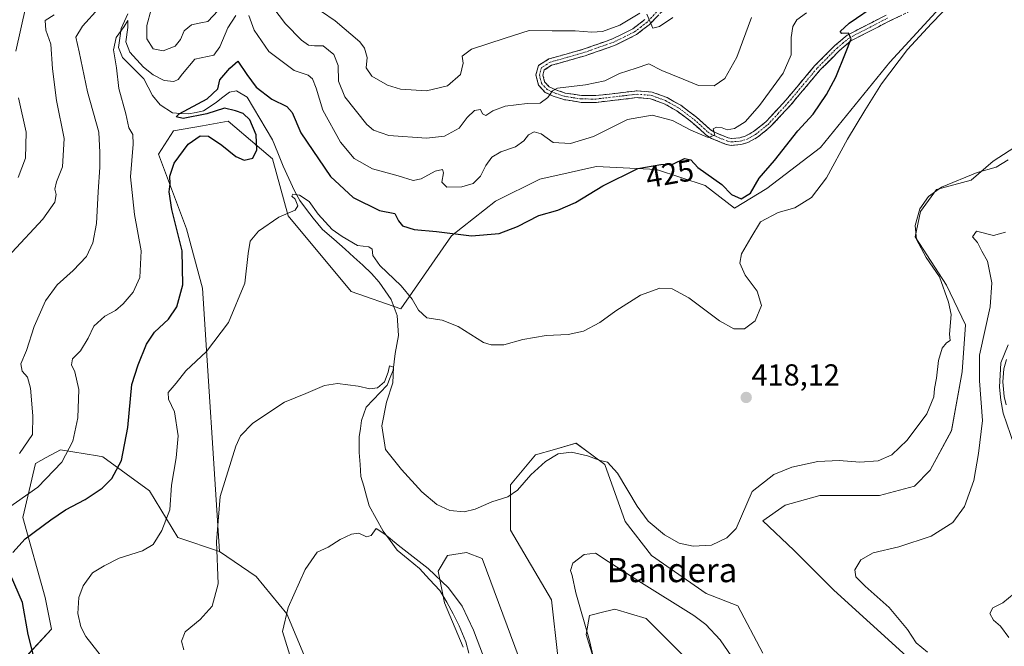
# Model space of a CAD drawing. Units: metres. Extents: x 625782 to 629276, y 4657844 to 4660219.
# Drawn here: x 626916 to 627241, y 4658789 to 4658996 of the extents above; entities that cross this region are included whole.
import ezdxf
from ezdxf.enums import TextEntityAlignment as Align

# ---------------------------------------------------------------- set-up
doc = ezdxf.new("R2010")
doc.units = ezdxf.units.M
doc.header["$MEASUREMENT"] = 0
doc.linetypes.add('TRAZO_Y_PUNTO', pattern=[1, 0.5, -0.25, 0, -0.25])
doc.linetypes.add('TRAZOSX2', pattern=[1.5, 1, -0.5])
for name, color, linetype, lineweight in [('Arbolado forestal CxS', 92, 'Continuous', 0), ('Camino', 19, 'TRAZOSX2', 0), ('Camino Cxs', 19, 'Continuous', 0), ('Camino eje', 19, 'TRAZO_Y_PUNTO', 0), ('Carátula', 7, 'Continuous', 5), ('Corriente natural lineal', 142, 'Continuous', 13), ('Cultivos herbáceos CxS', 92, 'Continuous', 0), ('Curva de nivel maestra', 36, 'Continuous', 30), ('Curva de nivel normal', 36, 'Continuous', 0), ('Matorral CxS', 135, 'Continuous', 0), ('Punto de cota en terreno', 7, 'Continuous', 0), ('Rótulo de curva de nivel directora', 19, 'Continuous', 0), ('Rótulo de punto de cota en terreno', 19, 'Continuous', 0), ('Texto cartográfico', 19, 'Continuous', 0)]:
    doc.layers.add(name, color=color, linetype=linetype, lineweight=lineweight)
doc.styles.add('Arial', font='txt', dxfattribs={"height": 0.2})

# ---------------------------------------------------------------- blocks, each defined once
blk = doc.blocks.new('*U151')
at = {"layer": 'Arbolado forestal CxS', "color": 92, "linetype": 'Continuous', "lineweight": 0}
blk.add_polyline3d([(627221.9343, 4659002.8467, 419.6569), (627203.0677, 4658982.1235, 419.7696), (627180.1567, 4658953.9911, 420.6773), (627162.4121, 4658940.4633, 421.5812), (627151.7003, 4658933.9713, 421.4783), (627142.0757, 4658941.4633, 422.6834), (627126.0031, 4658946.6975, 424.3749), (627106.2155, 4658947.7393, 425.4254), (627103.6291, 4658947.1645, 425.5589), (627096.8479, 4658945.6571, 426.1392), (627087.4695, 4658943.5725, 426.2011), (627072.8899, 4658936.2785, 426.0915), (627058.3101, 4658924.8163, 424.4165), (627041.6241, 4658900.7611, 418.3292), (627025.2045, 4658906.4571, 417.3611), (627004.3759, 4658931.4637, 419.4297), (626999.1691, 4658950.2185, 421.3595), (626994.1405, 4658954.5313, 423.4127), (626984.5893, 4658962.7225, 427.3893), (626976.1051, 4658961.1845, 425.1844), (626966.5509, 4658959.4529, 425.6452), (626961.5699, 4658951.7675, 425.5313), (626970.7829, 4658927.1247, 423.3378), (626976.1195, 4658907.5107, 421.9332), (626981.6981, 4658820.5907, 413.7824), (626967.9265, 4658825.1849, 417.9641), (626958.5737, 4658840.6033, 421.2302), (626943.1851, 4658851.8297, 425.6842), (626941.3827, 4658852.1327, 426.1548), (626929.1811, 4658854.1833, 429.891), (626924.4691, 4658851.5655, 430.8677), (626920.9843, 4658849.6295, 431.5016), (626916.7713, 4658831.7937, 426.0113), (626924.1875, 4658805.3871, 421.5833), (626926.2691, 4658794.9681, 422.7864), (626918.6295, 4658786.7343, 424.8939)], dxfattribs=at)
blk = doc.blocks.new('*U169')
at = {"layer": 'Cultivos herbáceos CxS', "color": 92, "linetype": 'Continuous', "lineweight": 0}
for points in [[(627016.3023, 4658770.4765, 407.7477), (627003.8943, 4658799.9459, 409.3712), (626993.8127, 4658812.3541, 411.3426), (626981.6981, 4658820.5907, 413.7824), (626976.1195, 4658907.5107, 421.9332), (626970.7829, 4658927.1247, 423.3378), (626961.5699, 4658951.7675, 425.5313), (626966.5509, 4658959.4529, 425.6452), (626976.1051, 4658961.1845, 425.1844), (626984.5893, 4658962.7225, 427.3893), (626994.1405, 4658954.5313, 423.4127), (626999.1691, 4658950.2185, 421.3595), (627004.3759, 4658931.4637, 419.4297), (627025.2045, 4658906.4571, 417.3611), (627041.6241, 4658900.7611, 418.3292), (627058.3101, 4658924.8163, 424.4165), (627072.8899, 4658936.2785, 426.0915), (627087.4695, 4658943.5725, 426.2011), (627096.8479, 4658945.6571, 426.1392), (627103.6291, 4658947.1645, 425.5589), (627106.2155, 4658947.7393, 425.4254), (627126.0031, 4658946.6975, 424.3749), (627142.0757, 4658941.4633, 422.6834), (627151.7003, 4658933.9713, 421.4783), (627162.4121, 4658940.4633, 421.5812), (627180.1567, 4658953.9911, 420.6773), (627203.0677, 4658982.1235, 419.7696), (627221.9343, 4659002.8467, 419.6569)], [(627110.1017, 4658769.2439, 408.8222), (627102.8119, 4658793.2091, 409.6058), (627103.8541, 4658799.4611, 409.0098), (627108.5721, 4658800.6407, 408.4899), (627110.8773, 4658801.2177, 408.3624), (627111.8159, 4658801.4527, 408.3186), (627112.1851, 4658801.5451, 408.3027), (627122.5989, 4658798.4187, 407.7045), (627136.1375, 4658784.8729, 406.7885)], [(627249.2017, 4658957.2521, 412.8961), (627237.1565, 4658949.5009, 414.9514), (627229.8661, 4658943.2493, 413.9264), (627218.4105, 4658940.1235, 413.9155), (627213.2035, 4658932.8297, 413.5498), (627211.4247, 4658924.5281, 414.2873), (627221.7151, 4658908.5795, 414.3799), (627228.0141, 4658895.4087, 412.5154), (627226.8689, 4658879.9477, 412.4118), (627223.4329, 4658860.4783, 413.1029), (627216.3275, 4658847.3897, 413.6251), (627211.1205, 4658842.1799, 413.9345), (627199.6645, 4658839.0547, 414.3375), (627179.8777, 4658839.0547, 413.2855), (627168.4221, 4658835.9295, 412.9266), (627161.1319, 4658830.7197, 414.1903), (627171.3235, 4658820.9675, 413.0747), (627184.4939, 4658807.7971, 412.494), (627208.5443, 4658786.0367, 411.5129)], [(627161.1319, 4658786.9569, 413.1957), (627152.7999, 4658802.5869, 413.8976), (627142.3863, 4658806.7549, 413.0912), (627124.3679, 4658819.2497, 413.7294), (627115.6415, 4658830.5265, 414.5275), (627108.9599, 4658849.2993, 414.8465), (627104.1871, 4658852.7991, 414.7976), (627102.9855, 4658853.6803, 414.8571), (627099.4145, 4658856.2993, 415.1741), (627092.3545, 4658854.2821, 414.279), (627086.0509, 4658852.4811, 414.869), (627077.8183, 4658842.6175, 414.8337), (627077.8185, 4658827.5937, 414.3329), (627091.3563, 4658804.6707, 412.8149), (627093.4393, 4658785.9153, 413.1552)], [(627080.6653, 4658785.3593, 413.4797), (627068.4459, 4658818.2155, 414.1863), (627063.2381, 4658820.2997, 414.2004), (627056.9899, 4658819.2579, 413.0713), (627053.8649, 4658814.0479, 410.5912), (627055.9479, 4658803.6291, 408.4076), (627062.1965, 4658789.0411, 407.2295)]]:
    blk.add_polyline3d(points, dxfattribs=at)
blk = doc.blocks.new('*U214')
at = {"layer": 'Curva de nivel normal', "color": 36, "linetype": 'Continuous', "lineweight": 0}
for points in [[(626915.24, 4658944.04, 445), (626917.61, 4658950.5, 445), (626917.88, 4658959.05, 445), (626915.36, 4658970.37, 445)], [(626914.52, 4658985.83, 445), (626917.8, 4659000.49, 445)]]:
    blk.add_polyline3d(points, dxfattribs=at)
blk = doc.blocks.new('*U217')
at = {"layer": 'Curva de nivel normal', "color": 36, "linetype": 'Continuous', "lineweight": 0}
for points in [[(627131.42, 4658996.9, 440), (627127, 4658993.98, 440), (627124.77, 4658993.36, 440), (627122.77, 4658998.03, 440)], [(627120.44, 4658998.32, 440), (627113.9, 4658994.4, 440), (627108.15, 4658992.34, 440), (627104.68, 4658992.03, 440), (627099.18, 4658992.48, 440), (627091.57, 4658992.48, 440), (627083.91, 4658992.6, 440), (627076.08, 4658990.08, 440), (627064.91, 4658986.51, 440), (627061.88, 4658984.16, 440), (627062.18, 4658981.83, 440), (627061.24, 4658978.11, 440), (627056.97, 4658974.3, 440), (627050.11, 4658972.65, 440), (627044.94, 4658973.02, 440), (627041.42, 4658973.3, 440), (627037.18, 4658974.6, 440), (627032, 4658977.54, 440), (627030.19, 4658980.29, 440), (627030.46, 4658983.66, 440), (627029.56, 4658986.84, 440), (627028.02, 4658988.92, 440), (627019.89, 4658995.85, 440), (627015.42, 4658998.88, 440)], [(626927.12, 4658997.84, 440), (626924.15, 4658995.87, 440), (626924.4, 4658992.68, 440), (626925.99, 4658988.09, 440), (626926.54, 4658979.95, 440), (626927.91, 4658969.5, 440), (626930.41, 4658956.94, 440), (626929.92, 4658947.57, 440), (626927.92, 4658942.6, 440), (626927.35, 4658940.24, 440), (626927.8, 4658938.44, 440), (626927.3, 4658935.9, 440), (626923.34, 4658930.37, 440), (626913.14, 4658919.3, 440)]]:
    blk.add_polyline3d(points, dxfattribs=at)
blk = doc.blocks.new('*U221')
at = {"layer": 'Curva de nivel normal', "color": 36, "linetype": 'Continuous', "lineweight": 0}
for points in [[(626915.72, 4658852.97, 435), (626919.99, 4658859.19, 435), (626920.03, 4658865.43, 435), (626919.3, 4658874.51, 435), (626918.28, 4658878.18, 435), (626916.55, 4658880.18, 435), (626916.09, 4658882.51, 435), (626918, 4658886.94, 435), (626920.55, 4658894.89, 435), (626924.29, 4658903.35, 435), (626928.08, 4658908.68, 435), (626933.37, 4658913.41, 435), (626937.75, 4658918.04, 435), (626939.91, 4658922.45, 435), (626941.09, 4658928.93, 435), (626941.64, 4658939.4, 435), (626942.23, 4658947.49, 435), (626942.2, 4658952.38, 435), (626941.84, 4658959.02, 435), (626938.13, 4658972.36, 435), (626935.36, 4658985.59, 435), (626934.28, 4658990.4, 435), (626936.45, 4658994.09, 435), (626941.86, 4658999.98, 435)], [(626959.16, 4658999.54, 435), (626957.73, 4658994.24, 435), (626957.7, 4658989.91, 435), (626959.76, 4658986.59, 435), (626963.1, 4658985.86, 435), (626967.04, 4658987.46, 435), (626968.87, 4658989.68, 435), (626970, 4658992.5, 435), (626972.5, 4658994.47, 435), (626975.6, 4658995.19, 435), (626977.82, 4658995.58, 435), (626982.87, 4659000.98, 435)], [(626997.58, 4659002.69, 435), (627003.53, 4658994.77, 435), (627008.83, 4658989.47, 435), (627011.14, 4658987.81, 435), (627013.03, 4658987.6, 435), (627015.98, 4658987.55, 435), (627019.45, 4658984.69, 435), (627020.86, 4658981.1, 435), (627020.97, 4658975.88, 435), (627023.13, 4658970.7, 435), (627030.4, 4658961.57, 435), (627032.53, 4658959.66, 435), (627037.64, 4658957.94, 435), (627050.03, 4658957.06, 435), (627056, 4658957.68, 435), (627060.79, 4658960.35, 435), (627063.53, 4658963.9, 435), (627065.92, 4658966.19, 435), (627067.91, 4658966.5, 435), (627068.54, 4658965.13, 435), (627069.61, 4658964.5, 435), (627071.94, 4658966.06, 435), (627076.07, 4658967.62, 435), (627083.27, 4658968.51, 435), (627087.55, 4658968.61, 435), (627090.09, 4658970.51, 435), (627091.68, 4658972.7, 435), (627093.36, 4658973.59, 435), (627102.5, 4658974.65, 435), (627108.94, 4658976.01, 435), (627113.83, 4658978.44, 435), (627119.24, 4658980.22, 435), (627123.45, 4658981.56, 435), (627127.76, 4658979.45, 435), (627134.77, 4658976.54, 435), (627139.86, 4658974.51, 435), (627145.03, 4658974.4, 435), (627148.6, 4658976.8, 435), (627152.51, 4658983.83, 435), (627157.41, 4658996.88, 435)]]:
    blk.add_polyline3d(points, dxfattribs=at)
blk = doc.blocks.new('*U226')
at = {"layer": 'Curva de nivel normal', "color": 36, "linetype": 'Continuous', "lineweight": 0}
blk.add_polyline3d([(627227.55, 4659006.16, 420), (627216.73, 4658994.98, 420), (627208.85, 4658986.31, 420), (627200.32, 4658975.04, 420), (627194.76, 4658966.15, 420), (627189.03, 4658956.77, 420), (627182.1, 4658944, 420), (627177.2, 4658937.45, 420), (627171.7, 4658934.01, 420), (627166.11, 4658932.56, 420), (627160.34, 4658929.48, 420), (627157.12, 4658924.13, 420), (627154.08, 4658918.84, 420), (627153.48, 4658915.84, 420), (627155.26, 4658911.85, 420), (627159.23, 4658906.51, 420), (627160.64, 4658901.85, 420), (627158.62, 4658896.74, 420), (627155, 4658894.06, 420), (627151.52, 4658894.14, 420), (627146.82, 4658896.77, 420), (627136.72, 4658904.33, 420), (627131.12, 4658907.34, 420), (627127.1, 4658907.49, 420), (627120.74, 4658905.19, 420), (627112.53, 4658900.05, 420), (627107.24, 4658896.2, 420), (627101.87, 4658893.32, 420), (627096.78, 4658892.2, 420), (627089.54, 4658891.94, 420), (627081.91, 4658890.55, 420), (627075.58, 4658888.79, 420), (627071.37, 4658888.78, 420), (627068.88, 4658889.64, 420), (627060.46, 4658894.91, 420), (627055.22, 4658896.97, 420), (627050.21, 4658897.79, 420), (627047.41, 4658900.22, 420), (627045.34, 4658903.94, 420), (627041.65, 4658908.31, 420), (627034.62, 4658915.05, 420), (627032.29, 4658918.28, 420), (627032.08, 4658920.46, 420), (627031.03, 4658921.22, 420), (627027.26, 4658921.58, 420), (627022.24, 4658924.57, 420), (627018.87, 4658926.95, 420), (627014.34, 4658931.99, 420), (627011.35, 4658936.2, 420), (627008.18, 4658938.26, 420), (627005.94, 4658938.54, 420), (627005.57, 4658937.9, 420), (627006.65, 4658936.9, 420), (627007.62, 4658934.73, 420), (627006.64, 4658933.26, 420), (627001.26, 4658930.98, 420), (626994.59, 4658926.32, 420), (626991.84, 4658923.07, 420), (626991.18, 4658918.94, 420), (626990.13, 4658909.14, 420), (626984.65, 4658896.23, 420), (626977.46, 4658886.6, 420), (626970.6, 4658880.21, 420), (626967.36, 4658876.18, 420), (626964.8, 4658873.04, 420), (626964.92, 4658870.84, 420), (626966.91, 4658866.7, 420), (626968.04, 4658858.8, 420), (626967.43, 4658851.56, 420), (626965.9, 4658842.44, 420), (626965.27, 4658834.34, 420), (626962.67, 4658827.54, 420), (626959.77, 4658822.84, 420), (626956.27, 4658820.78, 420), (626948.6, 4658818.34, 420), (626943.63, 4658815.9, 420), (626939.82, 4658813.56, 420), (626936.68, 4658809.24, 420), (626935.31, 4658805.37, 420), (626934.97, 4658800.12, 420), (626935.9, 4658795.68, 420), (626937.59, 4658792.51, 420), (626948.26, 4658778.89, 420)], dxfattribs=at)
blk = doc.blocks.new('*U227')
at = {"layer": 'Curva de nivel normal', "color": 36, "linetype": 'Continuous', "lineweight": 0}
blk.add_polyline3d([(626969.92, 4658788.12, 415), (626969.14, 4658790.96, 415), (626970.36, 4658794.02, 415), (626975.36, 4658798.14, 415), (626979.34, 4658802.53, 415), (626981.27, 4658809.86, 415), (626980.74, 4658823.75, 415), (626981.95, 4658838.75, 415), (626987.06, 4658855.41, 415), (626988.64, 4658858.73, 415), (626992.72, 4658863.01, 415), (627003.2, 4658869.88, 415), (627010.2, 4658872.8, 415), (627016.43, 4658875.38, 415), (627020.69, 4658876.03, 415), (627027.52, 4658875.12, 415), (627031.37, 4658874.29, 415), (627033.88, 4658874.67, 415), (627036.16, 4658876.55, 415), (627037.35, 4658879.83, 415), (627037.86, 4658881.92, 415), (627039.21, 4658881.47, 415), (627038.99, 4658876.25, 415), (627036.81, 4658869.85, 415), (627035.32, 4658862.11, 415), (627036.47, 4658854.25, 415), (627041.8, 4658847.68, 415), (627048.46, 4658840.33, 415), (627053.47, 4658836.05, 415), (627057.8, 4658834.11, 415), (627062.46, 4658833.68, 415), (627066.13, 4658834.59, 415), (627071.58, 4658836.99, 415), (627076.91, 4658838.66, 415), (627080.06, 4658840.87, 415), (627084.5, 4658845.92, 415), (627089.38, 4658850.32, 415), (627093.57, 4658852.8, 415), (627097.9, 4658853.36, 415), (627103.26, 4658852.13, 415), (627107.36, 4658850.65, 415), (627109.8, 4658850.09, 415), (627113.14, 4658846.43, 415), (627119.63, 4658835.58, 415), (627123.29, 4658830.58, 415), (627128.61, 4658826.04, 415), (627133.46, 4658823.34, 415), (627138.06, 4658822.34, 415), (627144.2, 4658822.66, 415), (627149.21, 4658825.08, 415), (627152.34, 4658828.16, 415), (627157.56, 4658840.36, 415), (627164.73, 4658846, 415), (627170.64, 4658848.42, 415), (627179.3, 4658850.28, 415), (627186.3, 4658850.59, 415), (627193.1, 4658850.06, 415), (627199.17, 4658850.47, 415), (627203.66, 4658852.52, 415), (627208.8, 4658857.32, 415), (627215.25, 4658866.05, 415), (627217.56, 4658871.65, 415), (627217.77, 4658874.35, 415), (627218.44, 4658877.85, 415), (627219.07, 4658883.68, 415), (627220.32, 4658887.75, 415), (627221.69, 4658889.45, 415), (627223, 4658890.2, 415), (627222.7, 4658892.33, 415), (627223.26, 4658898.88, 415), (627222.35, 4658902.95, 415), (627219.42, 4658911.25, 415), (627215.05, 4658917.7, 415), (627211.78, 4658923.64, 415), (627211.37, 4658928.2, 415), (627212.88, 4658933.73, 415), (627215.74, 4658937.84, 415), (627220.12, 4658940.84, 415), (627231.81, 4658945.76, 415), (627238.09, 4658947.51, 415), (627242.12, 4658949.87, 415)], dxfattribs=at)
blk = doc.blocks.new('*U228')
at = {"layer": 'Curva de nivel normal', "color": 36, "linetype": 'Continuous', "lineweight": 0}
for points in [[(627175.56, 4658998.49, 430), (627172.3, 4658996.16, 430), (627171.05, 4658993.94, 430), (627170.47, 4658990.3, 430), (627170.44, 4658984.61, 430), (627167.82, 4658978.5, 430), (627160.05, 4658967.84, 430), (627155.21, 4658962.47, 430), (627151.75, 4658960.3, 430), (627149.28, 4658959.86, 430), (627147.71, 4658960.43, 430), (627145.78, 4658960.66, 430), (627144.69, 4658960.1, 430), (627145.27, 4658958.03, 430), (627143.04, 4658957.26, 430), (627137.28, 4658959.71, 430), (627131.31, 4658962.91, 430), (627124.53, 4658964.68, 430), (627116.46, 4658963.27, 430), (627105.18, 4658957.65, 430), (627097.64, 4658955.33, 430), (627091.9, 4658955.68, 430), (627087.91, 4658958.52, 430), (627085.58, 4658959.17, 430), (627083.7, 4658958.22, 430), (627082.14, 4658956.22, 430), (627079.4, 4658954.23, 430), (627074.57, 4658952.57, 430), (627071.63, 4658950.84, 430), (627069.6, 4658947.99, 430), (627067.83, 4658944.47, 430), (627065.42, 4658942.15, 430), (627061.76, 4658940.99, 430), (627056.8, 4658940.88, 430), (627055.09, 4658942.57, 430), (627055.7, 4658945.6, 430), (627055.32, 4658946.68, 430), (627052.91, 4658946.21, 430), (627048.34, 4658943.59, 430), (627045.61, 4658943.08, 430), (627040.67, 4658944.62, 430), (627032.28, 4658946.91, 430), (627026.16, 4658950.35, 430), (627021.69, 4658955.72, 430), (627015.82, 4658966.26, 430), (627013.63, 4658973.54, 430), (627012.47, 4658976.71, 430), (627010.98, 4658977.92, 430), (627006.36, 4658979.4, 430), (626998.04, 4658985.65, 430), (626993.13, 4658992.73, 430), (626991.41, 4658997.54, 430)], [(626987.12, 4658997.61, 430), (626984.46, 4658993.51, 430), (626981.8, 4658987.23, 430), (626979.83, 4658984.45, 430), (626973.6, 4658983.19, 430), (626969.46, 4658978.3, 430), (626968.1, 4658976.4, 430), (626966.66, 4658975.74, 430), (626963.49, 4658976.16, 430), (626959.8, 4658977.97, 430), (626956.58, 4658980.52, 430), (626952.13, 4658985.42, 430), (626950.82, 4658988.83, 430), (626951.46, 4658993.61, 430), (626951.46, 4658995.95, 430), (626950.23, 4658993.94, 430), (626947.56, 4658990.27, 430), (626946.69, 4658986.25, 430), (626947.72, 4658980.27, 430), (626948.53, 4658973.5, 430), (626950.82, 4658965.15, 430), (626951.78, 4658960.43, 430), (626953.07, 4658958.3, 430), (626953.25, 4658955.1, 430), (626952.36, 4658944.29, 430), (626953.67, 4658931.88, 430), (626955.89, 4658919.81, 430), (626955.39, 4658911.04, 430), (626953.26, 4658906.23, 430), (626949.93, 4658902.34, 430), (626947.34, 4658900.14, 430), (626943.91, 4658898.27, 430), (626940.18, 4658894.96, 430), (626938.34, 4658891.05, 430), (626935.8, 4658886.87, 430), (626933.19, 4658884.23, 430), (626932.83, 4658882.24, 430), (626933.99, 4658879.86, 430), (626935.25, 4658874.06, 430), (626934.97, 4658864.77, 430), (626933.3, 4658857.06, 430), (626929.7, 4658850.03, 430), (626921.71, 4658841.86, 430), (626907.57, 4658831.94, 430)]]:
    blk.add_polyline3d(points, dxfattribs=at)
blk = doc.blocks.new('*U234')
at = {"layer": 'Curva de nivel normal', "color": 36, "linetype": 'Continuous', "lineweight": 0}
for points in [[(627006.42, 4658781.43, 410), (627002.46, 4658794.2, 410), (627004.37, 4658802.07, 410), (627010.02, 4658814.59, 410), (627013.95, 4658820.37, 410), (627017.59, 4658821.97, 410), (627021.59, 4658824.56, 410), (627025.26, 4658826.35, 410), (627027.75, 4658826.64, 410), (627030.24, 4658825.47, 410), (627031.75, 4658825.84, 410), (627033.41, 4658828.22, 410), (627036.35, 4658826.3, 410), (627040.73, 4658822.67, 410), (627050.66, 4658815.01, 410), (627057.36, 4658808.63, 410), (627061.78, 4658802.57, 410), (627065.58, 4658794.6, 410), (627070.94, 4658780.38, 410)], [(627105.99, 4658782.06, 410), (627103.89, 4658791.17, 410), (627099.4, 4658806.97, 410), (627098.13, 4658812.65, 410), (627097.58, 4658814.35, 410), (627098.33, 4658816.7, 410), (627102.1, 4658819.63, 410), (627105.85, 4658820.02, 410), (627109.98, 4658817.26, 410), (627120.13, 4658810.73, 410), (627138.34, 4658799.42, 410), (627142.32, 4658796.47, 410), (627147, 4658791.45, 410), (627153.24, 4658782.29, 410)], [(627215.42, 4658787.39, 410), (627211.76, 4658790.39, 410), (627208.84, 4658794.84, 410), (627202.81, 4658802.13, 410), (627194.86, 4658809.16, 410), (627191.79, 4658812.18, 410), (627191.43, 4658814.52, 410), (627193.4, 4658817.86, 410), (627197.49, 4658820.12, 410), (627206.05, 4658822.12, 410), (627216.71, 4658825.64, 410), (627223.86, 4658830.14, 410), (627227.67, 4658835.44, 410), (627230.79, 4658844, 410), (627232.28, 4658852.96, 410), (627233.57, 4658863.87, 410), (627232.65, 4658876.95, 410), (627232.67, 4658885.37, 410), (627236.15, 4658901.4, 410), (627236.65, 4658909.35, 410), (627235.28, 4658916.45, 410), (627233.45, 4658919.71, 410), (627232, 4658922.62, 410), (627230.31, 4658924.47, 410), (627231.69, 4658926.31, 410), (627237.22, 4658924.88, 410), (627241.22, 4658926.04, 410)]]:
    blk.add_polyline3d(points, dxfattribs=at)
blk = doc.blocks.new('*U239')
at = {"layer": 'Curva de nivel maestra', "color": 36, "linetype": 'Continuous', "lineweight": 30}
for points in [[(626920.59, 4658784.93, 425), (626918.55, 4658793.18, 425), (626916.68, 4658803.77, 425), (626912.67, 4658812.88, 425)], [(626913.5, 4658820.24, 425), (626917.5, 4658824.8, 425), (626926.08, 4658830.98, 425), (626930.91, 4658834.39, 425), (626937.34, 4658837.79, 425), (626943, 4658841.44, 425), (626946.21, 4658844.72, 425), (626949.34, 4658850.65, 425), (626951.43, 4658861.47, 425), (626952.75, 4658875.69, 425), (626954.81, 4658882.2, 425), (626957.56, 4658889.08, 425), (626960.3, 4658893.02, 425), (626964.93, 4658897.32, 425), (626967.64, 4658901.35, 425), (626969.56, 4658908.69, 425), (626969.35, 4658919.88, 425), (626965.93, 4658933.5, 425), (626965.07, 4658939.31, 425), (626965.38, 4658942.03, 425), (626965.32, 4658944.5, 425), (626966.75, 4658948.81, 425), (626971.32, 4658955.09, 425), (626975.28, 4658957.89, 425), (626978.12, 4658957.72, 425), (626982.52, 4658954.79, 425), (626987.07, 4658950.98, 425), (626989.84, 4658949.78, 425), (626992.68, 4658950.5, 425), (626994.04, 4658953.24, 425), (626993.86, 4658958.2, 425), (626991.72, 4658963.08, 425), (626989.53, 4658965.2, 425), (626987.03, 4658966.1, 425), (626983.31, 4658967, 425), (626977.53, 4658965.05, 425), (626969.68, 4658963.59, 425), (626967.45, 4658964.11, 425), (626968.41, 4658965.08, 425), (626977.59, 4658970.04, 425), (626981.15, 4658973.35, 425), (626981.82, 4658976.36, 425), (626985.15, 4658980.21, 425), (626987.8, 4658982.51, 425), (626990.7, 4658978.04, 425), (626993.78, 4658973.95, 425), (626999.02, 4658970, 425), (627003.96, 4658967.54, 425), (627005.65, 4658965.56, 425), (627008.62, 4658958.83, 425), (627018.33, 4658944.46, 425), (627025.85, 4658937.42, 425), (627034.56, 4658933.19, 425), (627039.55, 4658932.15, 425), (627040.79, 4658929.72, 425), (627042.14, 4658928.13, 425), (627046.03, 4658926.86, 425), (627053.33, 4658926.3, 425), (627064.89, 4658924.79, 425), (627074.07, 4658925.54, 425), (627080.08, 4658927.89, 425), (627087.1, 4658931.54, 425), (627093.37, 4658933.32, 425), (627099.24, 4658935.83, 425), (627108.28, 4658941.33, 425), (627119.83, 4658947.07, 425), (627127.38, 4658948.4, 425), (627131.64, 4658948.58, 425), (627135.22, 4658950.38, 425), (627137.36, 4658949.94, 425), (627139.64, 4658947.34, 425), (627147.56, 4658941.79, 425), (627150.74, 4658938.48, 425), (627153.95, 4658937.06, 425), (627156.98, 4658938.92, 425), (627159.84, 4658943.84, 425), (627164.98, 4658949.65, 425), (627172.67, 4658959.44, 425), (627177.74, 4658964.99, 425), (627182.15, 4658971.5, 425), (627185.15, 4658977.16, 425), (627188.36, 4658985.16, 425), (627190.22, 4658989.84, 425), (627189.35, 4658991.75, 425), (627187.16, 4658991.62, 425), (627186.63, 4658992.33, 425), (627189.56, 4658995.07, 425), (627199, 4659001.38, 425)]]:
    blk.add_polyline3d(points, dxfattribs=at)
blk = doc.blocks.new('5PATER')
at = {"layer": 'Carátula', "linetype": 'Continuous', "lineweight": 5}
h = blk.add_hatch(color=250, dxfattribs=at)
edge = h.paths.add_edge_path()
edge.add_ellipse((0, 0.01), major_axis=(-1.33, -1.34), ratio=0.999422, start_angle=0, end_angle=360)

msp = doc.modelspace()

# ---------------------------------------------------------------- linework, layer by layer
at = {"layer": 'Arbolado forestal CxS', "color": 92, "linetype": 'Continuous', "lineweight": 0}
for points in [[(627221.93, 4659002.85, 419.66), (627203.07, 4658982.12, 419.77), (627180.16, 4658953.99, 420.68), (627162.41, 4658940.46, 421.58), (627151.7, 4658933.97, 421.48), (627142.08, 4658941.46, 422.68), (627126, 4658946.7, 424.37), (627106.22, 4658947.74, 425.43), (627103.63, 4658947.16, 425.56), (627096.85, 4658945.66, 426.14), (627087.47, 4658943.57, 426.2), (627072.89, 4658936.28, 426.09), (627058.31, 4658924.82, 424.42), (627041.62, 4658900.76, 418.33), (627025.2, 4658906.46, 417.36), (627004.38, 4658931.46, 419.43), (626999.17, 4658950.22, 421.36), (626994.14, 4658954.53, 423.41), (626984.59, 4658962.72, 427.39), (626976.11, 4658961.18, 425.18), (626966.55, 4658959.45, 425.65), (626961.57, 4658951.77, 425.53), (626970.78, 4658927.12, 423.34), (626976.12, 4658907.51, 421.93), (626981.7, 4658820.59, 413.78)], [(626981.7, 4658820.59, 413.78), (626967.93, 4658825.18, 417.96), (626958.57, 4658840.6, 421.23), (626943.19, 4658851.83, 425.68), (626941.38, 4658852.13, 426.15), (626929.18, 4658854.18, 429.89), (626924.47, 4658851.57, 430.87), (626920.98, 4658849.63, 431.5), (626916.77, 4658831.79, 426.01), (626924.19, 4658805.39, 421.58), (626926.27, 4658794.97, 422.79), (626918.63, 4658786.73, 424.89), (626909.25, 4658775.18, 427.84), (626891.9, 4658753.29, 428.86), (626886.7, 4658743.91, 428.09), (626889.82, 4658731.41, 426.06), (626895.03, 4658714.74, 420.67), (626919.21, 4658693.4, 414.14)]]:
    msp.add_polyline3d(points, dxfattribs=at)
at = {"layer": 'Camino', "color": 19, "linetype": 'TRAZOSX2', "lineweight": 0}
for points in [[(627228.61, 4659012.85), (627229.19, 4659011.89), (627224.93, 4659009.31), (627220.65, 4659005.75), (627212.36, 4659000.35), (627202.83, 4658995.71), (627190.18, 4658989.19), (627186.36, 4658985.97), (627179.97, 4658979.54), (627170.33, 4658968.07), (627163.57, 4658960.76), (627159.31, 4658957.35), (627156.12, 4658955.6), (627153.86, 4658954.97), (627150.61, 4658954.7)], [(627129.89, 4659001.1), (627123.62, 4658994.54), (627119.36, 4658991.25), (627112.37, 4658987.77), (627102.47, 4658984.28), (627091.36, 4658981.13), (627088.95, 4658979.61), (627088.51, 4658977.92), (627089.05, 4658975.66), (627090.59, 4658974.02), (627092.73, 4658973.05), (627095.89, 4658971.98), (627101.25, 4658971.13), (627105.91, 4658971.11), (627119.56, 4658972.7), (627124.51, 4658972.3), (627129.48, 4658970.48), (627133.97, 4658967.94), (627139.21, 4658964.03), (627143.68, 4658959.95), (627145.18, 4658959.02), (627149.62, 4658957.16), (627150.72, 4658956.96), (627153.46, 4658957.19), (627155.26, 4658957.69), (627158.06, 4658959.22), (627162.04, 4658962.41), (627168.64, 4658969.56), (627178.31, 4658981.06), (627184.83, 4658987.62), (627188.93, 4658991.07), (627201.83, 4658997.72)], [(627150.61, 4658954.7), (627148.98, 4658955), (627144.15, 4658957.01), (627142.32, 4658958.15), (627137.77, 4658962.29), (627132.74, 4658966.05), (627128.54, 4658968.43), (627124.03, 4658970.09), (627119.6, 4658970.45), (627106.03, 4658968.87), (627101.07, 4658968.89), (627095.35, 4658969.79), (627091.9, 4658970.96), (627089.26, 4658972.16), (627087.01, 4658974.55), (627086.19, 4658977.95), (627087, 4658981.04), (627090.44, 4658983.21), (627101.79, 4658986.42), (627111.49, 4658989.85), (627118.17, 4658993.17), (627122.12, 4658996.21)]]:
    msp.add_lwpolyline(points, dxfattribs=at)
at = {"layer": 'Camino Cxs', "color": 19, "linetype": 'Continuous', "lineweight": 0}
for points in [[(627206.01, 4658997.26, 422.82), (627202.83, 4658995.71, 423.01), (627198.61, 4658993.54, 423.92), (627194.4, 4658991.36, 423.94), (627190.18, 4658989.19, 424.5), (627186.36, 4658985.97, 425.44), (627183.17, 4658982.76, 425.87), (627179.97, 4658979.54, 426.38), (627176.76, 4658975.72, 426.75), (627173.54, 4658971.89, 427.01), (627170.33, 4658968.07, 427.37), (627166.95, 4658964.42, 427.69), (627163.57, 4658960.76, 427.82), (627161.44, 4658959.06, 428.48), (627159.31, 4658957.35, 428.49), (627156.12, 4658955.6, 428.95), (627153.86, 4658954.97, 429.2), (627150.61, 4658954.7, 429.48), (627148.98, 4658955, 429.46), (627146.57, 4658956.01, 429.48), (627144.15, 4658957.01, 429.47), (627142.32, 4658958.15, 429.86), (627140.05, 4658960.22, 429.93), (627137.77, 4658962.29, 430.17), (627135.26, 4658964.17, 430.41), (627132.74, 4658966.05, 430.48), (627128.54, 4658968.43, 431.22), (627124.03, 4658970.09, 431.36), (627119.6, 4658970.45, 431.68), (627115.08, 4658969.92, 432.29), (627110.55, 4658969.4, 432.95), (627106.03, 4658968.87, 433.42), (627101.07, 4658968.89, 433.92), (627098.21, 4658969.34, 434.17), (627095.35, 4658969.79, 434.41), (627091.9, 4658970.96, 434.75), (627089.26, 4658972.16, 435), (627087.01, 4658974.55, 435.48), (627086.19, 4658977.95, 435.85), (627087, 4658981.04, 436.25), (627090.44, 4658983.21, 436.67), (627094.22, 4658984.28, 437.22), (627098.01, 4658985.35, 437.78), (627101.79, 4658986.42, 438.15), (627105.02, 4658987.56, 438.3), (627108.26, 4658988.71, 438.52), (627111.49, 4658989.85, 439.01), (627114.83, 4658991.51, 439.2), (627118.17, 4658993.17, 439.3), (627122.12, 4658996.21, 439.74)], [(627126.76, 4658997.82, 440.18), (627123.62, 4658994.54, 439.78), (627121.49, 4658992.9, 439.42), (627119.36, 4658991.25, 438.89), (627115.87, 4658989.51, 438.95), (627112.37, 4658987.77, 438.45), (627109.07, 4658986.61, 438.13), (627105.77, 4658985.44, 438.09), (627102.47, 4658984.28, 437.8), (627098.77, 4658983.23, 437.23), (627095.06, 4658982.18, 436.77), (627091.36, 4658981.13, 436.42), (627088.95, 4658979.61, 436.13), (627088.51, 4658977.92, 435.87), (627089.05, 4658975.66, 435.51), (627090.59, 4658974.02, 435.11), (627092.73, 4658973.05, 434.79), (627095.89, 4658971.98, 434.49), (627098.57, 4658971.56, 434.35), (627101.25, 4658971.13, 434.2), (627105.91, 4658971.11, 433.53), (627110.46, 4658971.64, 433.11), (627115.01, 4658972.17, 432.55), (627119.56, 4658972.7, 431.99), (627124.51, 4658972.3, 431.49), (627127, 4658971.39, 431.41), (627129.48, 4658970.48, 431.52), (627131.73, 4658969.21, 431.28), (627133.97, 4658967.94, 430.78), (627136.59, 4658965.99, 430.6), (627139.21, 4658964.03, 430.42), (627141.45, 4658961.99, 430.07), (627143.68, 4658959.95, 430.05), (627145.18, 4658959.02, 429.81), (627149.62, 4658957.16, 429.41), (627150.72, 4658956.96, 429.39), (627153.46, 4658957.19, 429.18), (627155.26, 4658957.69, 429.02), (627158.06, 4658959.22, 428.85), (627160.05, 4658960.82, 428.64), (627162.04, 4658962.41, 428.24), (627165.34, 4658965.99, 428.04), (627168.64, 4658969.56, 427.73), (627171.06, 4658972.44, 427.48), (627173.48, 4658975.31, 427.29), (627175.89, 4658978.19, 426.84), (627178.31, 4658981.06, 426.64), (627181.57, 4658984.34, 426.12), (627184.83, 4658987.62, 425.63), (627186.88, 4658989.35, 425.33), (627188.93, 4658991.07, 424.71), (627193.23, 4658993.29, 424.08), (627197.53, 4658995.5, 423.85), (627201.83, 4658997.72, 423.05)]]:
    msp.add_polyline3d(points, dxfattribs=at)
at = {"layer": 'Camino eje', "color": 19, "linetype": 'TRAZO_Y_PUNTO', "lineweight": 0}
msp.add_lwpolyline([(627126.01, 4658998.66), (627122.87, 4658995.38), (627120.9, 4658993.86), (627118.77, 4658992.21), (627115.27, 4658990.47), (627111.93, 4658988.81), (627106.98, 4658987.07), (627102.13, 4658985.35), (627096.58, 4658983.78), (627090.9, 4658982.17), (627087.98, 4658980.33), (627087.35, 4658977.94), (627087.62, 4658976.81), (627088.03, 4658975.11), (627089.93, 4658973.09), (627092.32, 4658972.01), (627095.62, 4658970.89), (627098.48, 4658970.44), (627101.16, 4658970.01), (627105.97, 4658969.99), (627119.58, 4658971.58), (627124.27, 4658971.2), (627126.76, 4658970.29), (627129.01, 4658969.46), (627133.36, 4658967), (627135.98, 4658965.04), (627138.49, 4658963.16), (627140.73, 4658961.12), (627143, 4658959.05), (627143.92, 4658958.48), (627144.67, 4658958.02), (627146.89, 4658957.09), (627149.58, 4658956.03), (627150.67, 4658955.83), (627153.66, 4658956.08), (627155.69, 4658956.65), (627157.29, 4658957.52), (627158.69, 4658958.29), (627162.81, 4658961.59), (627166.19, 4658965.24), (627169.49, 4658968.82), (627179.14, 4658980.3), (627185.6, 4658986.8), (627187.51, 4658988.41), (627189.56, 4658990.13), (627202.33, 4658996.72)], dxfattribs=at)
at = {"layer": 'Corriente natural lineal', "color": 142, "linetype": 'Continuous', "lineweight": 13}
for points in [[(626951.49, 4658998.14, 430.08), (626950.38, 4658995.71, 430.36), (626949.27, 4658993.28, 430.32), (626948.83, 4658990.13, 430.04), (626948.39, 4658986.98, 429.69), (626949.67, 4658983.74, 429.13), (626953.18, 4658980.22, 428.63), (626956.69, 4658976.7, 427.77), (626958.16, 4658973.91, 427.72), (626959.62, 4658971.11, 427.16), (626962.1, 4658968.12, 425.83), (626966.25, 4658965.4, 425.35), (626968.88, 4658965.24, 425.02), (626971.51, 4658965.08, 424.74), (626973.98, 4658965.59, 424.66), (626976.45, 4658966.1, 424.38), (626978.58, 4658967.5, 424.1), (626980.7, 4658968.9, 423.66), (626982.85, 4658970.61, 423.91), (626985, 4658972.31, 423.69), (626987.34, 4658972.68, 423.3), (626990.86, 4658970.61, 422.85), (626992.96, 4658967.08, 423.01), (626995.06, 4658963.56, 422.94), (626997.15, 4658960.03, 422.25), (626999.25, 4658956.5, 422.19), (627000.98, 4658952.17, 421.44), (627002.71, 4658947.83, 420.83), (627004.57, 4658943.74, 420.79), (627006.42, 4658939.65, 420), (627008.24, 4658936.49, 419.93), (627010.42, 4658933.56, 419.3), (627012.59, 4658930.62, 419.33), (627015.77, 4658926.92, 419.02), (627019.47, 4658923.68, 418.52), (627023.17, 4658920.44, 418.54), (627026.09, 4658917.76, 418), (627029, 4658915.08, 418.38), (627031.92, 4658912.4, 418.23), (627034.47, 4658909.48, 417.72), (627036.44, 4658906.64, 417.2), (627038.41, 4658903.79, 417.25), (627039.4, 4658901.14, 417.02), (627040.38, 4658898.49, 416.46), (627040.59, 4658895.17, 416.3), (627040.79, 4658891.85, 415.92), (627040.28, 4658888.9, 415.58), (627039.76, 4658885.95, 415.71), (627039.41, 4658883.21, 415.81), (627039.05, 4658880.47, 415.86), (627038.05, 4658878.01, 415.6), (627037.04, 4658875.55, 414.94), (627034.74, 4658873.12, 414.44), (627032.45, 4658870.69, 413.96), (627030.15, 4658868.26, 413.3), (627028.58, 4658863.89, 413.18), (627028.23, 4658861.19, 412.96), (627027.87, 4658858.48, 412.67), (627027.85, 4658855.89, 412.54), (627027.82, 4658853.29, 412.4), (627028.12, 4658849.3, 412.12), (627028.42, 4658845.31, 411.81), (627029.34, 4658842.1, 411.47), (627030.26, 4658838.89, 410.76), (627031.18, 4658835.68, 410.27), (627033.45, 4658831.5, 410.84), (627035.71, 4658827.32, 410.26), (627038.03, 4658824.19, 409.78), (627040.34, 4658821.06, 409.46), (627044.04, 4658818.02, 409.34), (627047.73, 4658814.98, 409.24), (627051.08, 4658811.36, 408.59), (627054.43, 4658807.73, 408.32), (627056.81, 4658803.86, 407.66), (627058.83, 4658799.94, 407.97), (627060.84, 4658796.02, 407.3), (627061.96, 4658793.38, 406.92), (627063.08, 4658790.74, 407.44), (627064.04, 4658787.01, 407.28)], [(627241.58, 4658884, 404.45), (627240.63, 4658880.95, 404.63), (627240.37, 4658876.6, 404.71), (627240.78, 4658871.71, 404.49), (627241.4, 4658869.03, 404.01)]]:
    msp.add_polyline3d(points, dxfattribs=at)
at = {"layer": 'Cultivos herbáceos CxS', "color": 92, "linetype": 'Continuous', "lineweight": 0}
for points in [[(627221.93, 4659002.85, 419.66), (627203.07, 4658982.12, 419.77), (627180.16, 4658953.99, 420.68), (627162.41, 4658940.46, 421.58), (627151.7, 4658933.97, 421.48), (627142.08, 4658941.46, 422.68), (627126, 4658946.7, 424.37), (627106.22, 4658947.74, 425.43), (627103.63, 4658947.16, 425.56), (627096.85, 4658945.66, 426.14), (627087.47, 4658943.57, 426.2), (627072.89, 4658936.28, 426.09), (627058.31, 4658924.82, 424.42), (627041.62, 4658900.76, 418.33), (627025.2, 4658906.46, 417.36), (627004.38, 4658931.46, 419.43), (626999.17, 4658950.22, 421.36), (626994.14, 4658954.53, 423.41), (626984.59, 4658962.72, 427.39), (626976.11, 4658961.18, 425.18), (626966.55, 4658959.45, 425.65), (626961.57, 4658951.77, 425.53), (626970.78, 4658927.12, 423.34), (626976.12, 4658907.51, 421.93), (626981.7, 4658820.59, 413.78)], [(627249.2, 4658957.25, 412.9), (627237.16, 4658949.5, 414.95), (627229.87, 4658943.25, 413.93), (627218.41, 4658940.12, 413.92), (627213.2, 4658932.83, 413.55), (627211.42, 4658924.53, 414.29), (627221.72, 4658908.58, 414.38), (627228.01, 4658895.41, 412.52), (627226.87, 4658879.95, 412.41), (627223.43, 4658860.48, 413.1), (627216.33, 4658847.39, 413.63), (627211.12, 4658842.18, 413.93), (627199.66, 4658839.05, 414.34), (627179.88, 4658839.05, 413.29), (627168.42, 4658835.93, 412.93), (627161.13, 4658830.72, 414.19), (627171.32, 4658820.97, 413.07), (627184.49, 4658807.8, 412.49), (627208.54, 4658786.04, 411.51)], [(627161.13, 4658786.96, 413.2), (627152.8, 4658802.59, 413.9), (627142.39, 4658806.75, 413.09), (627124.37, 4658819.25, 413.73), (627115.64, 4658830.53, 414.53), (627108.96, 4658849.3, 414.85), (627104.19, 4658852.8, 414.8), (627102.99, 4658853.68, 414.86), (627099.41, 4658856.3, 415.17), (627092.35, 4658854.28, 414.28), (627086.05, 4658852.48, 414.87), (627077.82, 4658842.62, 414.83), (627077.82, 4658827.59, 414.33), (627091.36, 4658804.67, 412.81), (627093.44, 4658785.92, 413.16)], [(626981.7, 4658820.59, 413.78), (626993.81, 4658812.35, 411.34), (627003.89, 4658799.95, 409.37), (627016.3, 4658770.48, 407.75), (627019.02, 4658754.97, 407.35), (627017.85, 4658735.19, 407.25), (627015.53, 4658716.97, 407.38), (627010.87, 4658697.58, 406.63), (627005.45, 4658686.33, 406.02), (626996.14, 4658681.29, 406.3), (626983.34, 4658681.29, 407.29), (626960.08, 4658686.72, 408.63), (626940.69, 4658692.54, 410.73), (626924.02, 4658696.42, 414.01), (626919.21, 4658693.4, 414.14)], [(627080.67, 4658785.36, 413.48), (627068.45, 4658818.22, 414.19), (627063.24, 4658820.3, 414.2), (627056.99, 4658819.26, 413.07), (627053.86, 4658814.05, 410.59), (627055.95, 4658803.63, 408.41), (627062.2, 4658789.04, 407.23)], [(627110.1, 4658769.24, 408.82), (627102.81, 4658793.21, 409.61), (627103.85, 4658799.46, 409.01), (627108.57, 4658800.64, 408.49), (627110.88, 4658801.22, 408.36), (627111.82, 4658801.45, 408.32), (627112.19, 4658801.55, 408.3), (627122.6, 4658798.42, 407.7), (627136.14, 4658784.87, 406.79)]]:
    msp.add_polyline3d(points, dxfattribs=at)
at = {"layer": 'Curva de nivel normal', "color": 36, "linetype": 'Continuous', "lineweight": 0}
for points in [[(627242.1, 4658888.79, 405), (627239.65, 4658882.87, 405), (627239.22, 4658874.84, 405), (627239.62, 4658870.58, 405), (627240.49, 4658866.22, 405), (627244.1, 4658855.74, 405)], [(627245.91, 4658808.29, 405), (627240.28, 4658803.6, 405), (627237.08, 4658801.97, 405), (627236.04, 4658800.14, 405), (627237.3, 4658797.95, 405), (627239.6, 4658795.92, 405), (627242.28, 4658792.23, 405)]]:
    msp.add_polyline3d(points, dxfattribs=at)
at = {"layer": 'Matorral CxS', "color": 135, "linetype": 'Continuous', "lineweight": 0}
for points in [[(627208.54, 4658786.04, 411.51), (627184.49, 4658807.8, 412.49), (627171.32, 4658820.97, 413.07), (627161.13, 4658830.72, 414.19), (627168.42, 4658835.93, 412.93), (627179.88, 4658839.05, 413.29), (627199.66, 4658839.05, 414.34), (627211.12, 4658842.18, 413.93), (627216.33, 4658847.39, 413.63), (627223.43, 4658860.48, 413.1), (627226.87, 4658879.95, 412.41), (627228.01, 4658895.41, 412.52), (627221.72, 4658908.58, 414.38), (627211.42, 4658924.53, 414.29), (627213.2, 4658932.83, 413.55), (627218.41, 4658940.12, 413.92), (627229.87, 4658943.25, 413.93), (627237.16, 4658949.5, 414.95), (627249.2, 4658957.25, 412.9)], [(627249.2, 4658957.25, 412.9), (627237.16, 4658949.5, 414.95), (627229.87, 4658943.25, 413.93), (627218.41, 4658940.12, 413.92), (627213.2, 4658932.83, 413.55), (627211.42, 4658924.53, 414.29), (627221.72, 4658908.58, 414.38), (627228.01, 4658895.41, 412.52), (627226.87, 4658879.95, 412.41), (627223.43, 4658860.48, 413.1), (627216.33, 4658847.39, 413.63), (627211.12, 4658842.18, 413.93), (627199.66, 4658839.05, 414.34), (627179.88, 4658839.05, 413.29), (627168.42, 4658835.93, 412.93), (627161.13, 4658830.72, 414.19), (627171.32, 4658820.97, 413.07), (627184.49, 4658807.8, 412.49), (627208.54, 4658786.04, 411.51)], [(627093.44, 4658785.92, 413.16), (627091.36, 4658804.67, 412.81), (627077.82, 4658827.59, 414.33), (627077.82, 4658842.62, 414.83), (627086.05, 4658852.48, 414.87), (627092.35, 4658854.28, 414.28), (627099.41, 4658856.3, 415.17), (627102.99, 4658853.68, 414.86), (627104.19, 4658852.8, 414.8), (627108.96, 4658849.3, 414.85), (627115.64, 4658830.53, 414.53), (627124.37, 4658819.25, 413.73), (627142.39, 4658806.75, 413.09), (627152.8, 4658802.59, 413.9), (627161.13, 4658786.96, 413.2)], [(627161.13, 4658786.96, 413.2), (627152.8, 4658802.59, 413.9), (627142.39, 4658806.75, 413.09), (627124.37, 4658819.25, 413.73), (627115.64, 4658830.53, 414.53), (627108.96, 4658849.3, 414.85), (627104.19, 4658852.8, 414.8), (627102.99, 4658853.68, 414.86), (627099.41, 4658856.3, 415.17), (627092.35, 4658854.28, 414.28), (627086.05, 4658852.48, 414.87), (627077.82, 4658842.62, 414.83), (627077.82, 4658827.59, 414.33), (627091.36, 4658804.67, 412.81), (627093.44, 4658785.92, 413.16)], [(626981.7, 4658820.59, 413.78), (626967.93, 4658825.18, 417.96), (626958.57, 4658840.6, 421.23), (626943.19, 4658851.83, 425.68), (626941.38, 4658852.13, 426.15), (626929.18, 4658854.18, 429.89), (626924.47, 4658851.57, 430.87), (626920.98, 4658849.63, 431.5), (626916.77, 4658831.79, 426.01), (626924.19, 4658805.39, 421.58), (626926.27, 4658794.97, 422.79), (626918.63, 4658786.73, 424.89), (626909.25, 4658775.18, 427.84), (626891.9, 4658753.29, 428.86), (626886.7, 4658743.91, 428.09), (626889.82, 4658731.41, 426.06), (626895.03, 4658714.74, 420.67), (626919.21, 4658693.4, 414.14)], [(626918.63, 4658786.73, 424.89), (626926.27, 4658794.97, 422.79), (626924.19, 4658805.39, 421.58), (626916.77, 4658831.79, 426.01), (626920.98, 4658849.63, 431.5), (626924.47, 4658851.57, 430.87), (626929.18, 4658854.18, 429.89), (626941.38, 4658852.13, 426.15), (626943.19, 4658851.83, 425.68), (626958.57, 4658840.6, 421.23), (626967.93, 4658825.18, 417.96), (626981.7, 4658820.59, 413.78), (626993.81, 4658812.35, 411.34), (627003.89, 4658799.95, 409.37), (627016.3, 4658770.48, 407.75)], [(626981.7, 4658820.59, 413.78), (626993.81, 4658812.35, 411.34), (627003.89, 4658799.95, 409.37), (627016.3, 4658770.48, 407.75), (627019.02, 4658754.97, 407.35), (627017.85, 4658735.19, 407.25), (627015.53, 4658716.97, 407.38), (627010.87, 4658697.58, 406.63), (627005.45, 4658686.33, 406.02), (626996.14, 4658681.29, 406.3), (626983.34, 4658681.29, 407.29), (626960.08, 4658686.72, 408.63), (626940.69, 4658692.54, 410.73), (626924.02, 4658696.42, 414.01), (626919.21, 4658693.4, 414.14)], [(627062.2, 4658789.04, 407.23), (627055.95, 4658803.63, 408.41), (627053.86, 4658814.05, 410.59), (627056.99, 4658819.26, 413.07), (627063.24, 4658820.3, 414.2), (627068.45, 4658818.22, 414.19), (627080.67, 4658785.36, 413.48)], [(627080.67, 4658785.36, 413.48), (627068.45, 4658818.22, 414.19), (627063.24, 4658820.3, 414.2), (627056.99, 4658819.26, 413.07), (627053.86, 4658814.05, 410.59), (627055.95, 4658803.63, 408.41), (627062.2, 4658789.04, 407.23)], [(627136.14, 4658784.87, 406.79), (627122.6, 4658798.42, 407.7), (627112.19, 4658801.55, 408.3), (627111.82, 4658801.45, 408.32), (627110.88, 4658801.22, 408.36), (627108.57, 4658800.64, 408.49), (627103.85, 4658799.46, 409.01), (627102.81, 4658793.21, 409.61), (627110.1, 4658769.24, 408.82)], [(627110.1, 4658769.24, 408.82), (627102.81, 4658793.21, 409.61), (627103.85, 4658799.46, 409.01), (627108.57, 4658800.64, 408.49), (627110.88, 4658801.22, 408.36), (627111.82, 4658801.45, 408.32), (627112.19, 4658801.55, 408.3), (627122.6, 4658798.42, 407.7), (627136.14, 4658784.87, 406.79)]]:
    msp.add_polyline3d(points, dxfattribs=at)

# ---------------------------------------------------------------- block references
at = {"layer": 'Arbolado forestal CxS', "color": 92, "linetype": 'Continuous', "lineweight": 0}
msp.add_blockref('*U151', (0, 0), dxfattribs=at)
at = {"layer": 'Cultivos herbáceos CxS', "color": 92, "linetype": 'Continuous', "lineweight": 0}
msp.add_blockref('*U169', (0, 0), dxfattribs=at)
at = {"layer": 'Curva de nivel maestra', "color": 36, "linetype": 'Continuous', "lineweight": 30}
msp.add_blockref('*U239', (0, 0), dxfattribs=at)
at = {"layer": 'Curva de nivel normal', "color": 36, "linetype": 'Continuous', "lineweight": 0}
for name in ['*U234', '*U227', '*U226', '*U214', '*U217', '*U221', '*U228']:
    msp.add_blockref(name, (0, 0), dxfattribs=at)
at = {"layer": 'Punto de cota en terreno', "linetype": 'Continuous', "lineweight": 0}
msp.add_blockref('5PATER', (627155.6, 4658871.44, 418.12), dxfattribs=at)

# ---------------------------------------------------------------- texts
at = {"layer": 'Rótulo de curva de nivel directora', "color": 19, "linetype": 'Continuous', "lineweight": 0, "style": 'Arial'}
msp.add_text('425', height=7, rotation=9.9905, dxfattribs=at).set_placement((627130.36, 4658945.34), align=Align.MIDDLE_CENTER)
at = {"layer": 'Rótulo de punto de cota en terreno', "color": 19, "linetype": 'Continuous', "lineweight": 0, "style": 'Arial'}
msp.add_text('418,12', height=7, dxfattribs=at).set_placement((627157.36, 4658873.2), align=Align.BOTTOM_LEFT)
at = {"layer": 'Texto cartográfico', "color": 19, "linetype": 'Continuous', "lineweight": 0, "style": 'Arial'}
msp.add_text('Bandera', height=8, dxfattribs=at).set_placement((627131.1, 4658814.45), align=Align.MIDDLE_CENTER)

doc.saveas('drawing.dxf')
